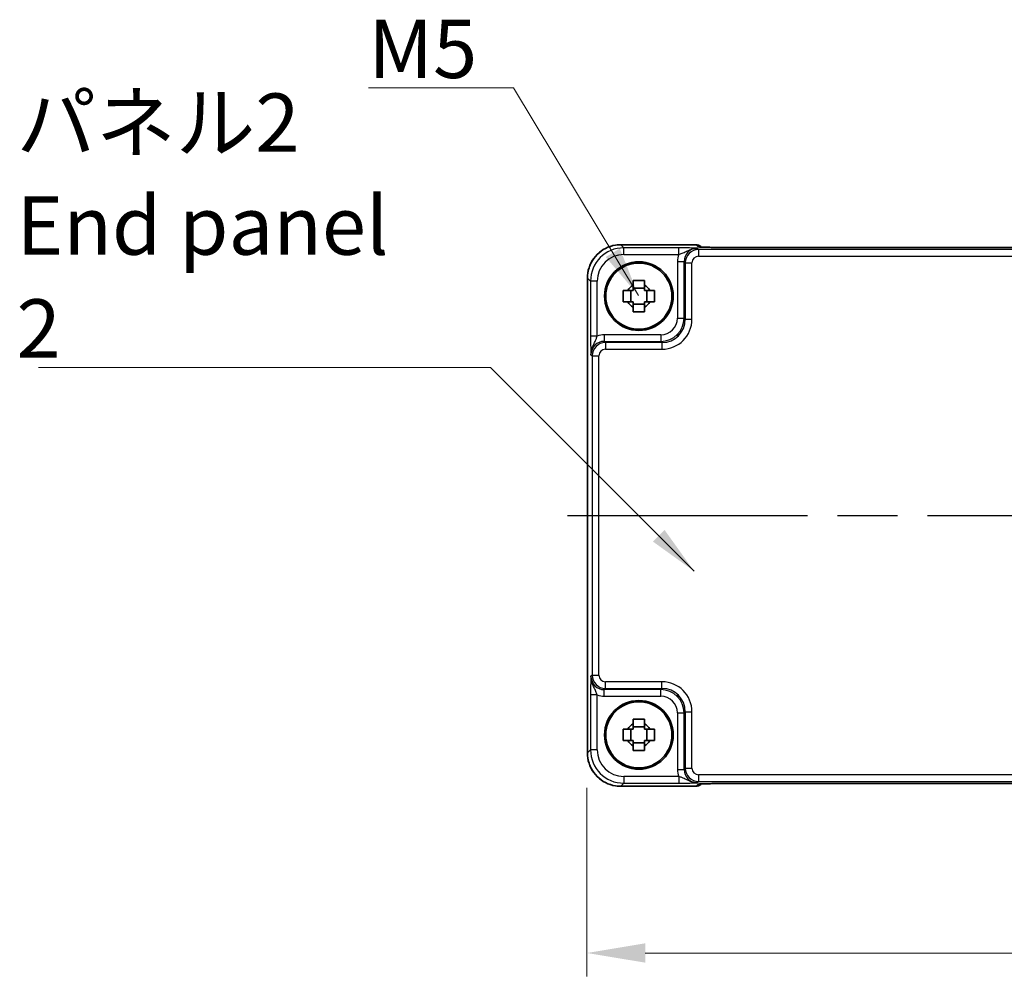
# Model space of a CAD drawing. Units: millimetres. Extents: x 43 to 4766, y 24 to 1008.
# Drawn here: x 1607 to 1755, y 399 to 542 of the extents above; entities that cross this region are included whole.
import ezdxf

# ---------------------------------------------------------------- set-up
doc = ezdxf.new("R2010")
doc.units = ezdxf.units.MM
doc.header["$LTSCALE"] = 3
doc.linetypes.add('AM_ISO08W050', pattern=[18, 12, -1.5, 3, -1.5])
doc.layers.get('Defpoints').update_dxf_attribs({"lineweight": 25})
for name, color, linetype, lineweight in [('AM_7', 4, 'AM_ISO08W050', 25), ('Dimension (ISO)', 7, 'Continuous', 18), ('Dimension (ISO) @ 1', 7, 'Continuous', 18), ('Symbol (ISO)', 7, 'Continuous', 18), ('Visible (ISO)', 7, 'Continuous', 35), ('Visible Narrow (ISO)', 7, 'Continuous', 25)]:
    doc.layers.add(name, color=color, linetype=linetype, lineweight=lineweight)
doc.styles.add('Note Text (TK)', font='txt')
doc.dimstyles.new('Default - Method 1b (TK)', dxfattribs={"dimscale": 3, "dimtxt": 2.5, "dimasz": 2.5, "dimexe": 1, "dimexo": 1.5, "dimgap": 1, "dimtad": 1, "dimtoh": 1, "dimrnd": 1e-08, "dimdsep": 46, "dimtxsty": 'Note Text (TK)', "dimcen": 0.09, "dimdle": 5, "dimclrd": 100, "dimclre": 100, "dimclrt": 7, "dimadec": 1, "dimazin": 1, "dimtfac": 1, "dimtmove": 0, "dimatfit": 3, "dimfxl": 0, "dimtolj": 1, "dimlwd": -1, "dimlwe": -1, "dimarcsym": 0})
doc.dimstyles.new('Default - Method 1b (TK)$7', dxfattribs={"dimscale": 3, "dimtxt": 2.5, "dimasz": 2.5, "dimexe": 1, "dimexo": 1.5, "dimgap": 1, "dimtad": 1, "dimtoh": 1, "dimrnd": 1e-08, "dimdsep": 46, "dimtxsty": 'Note Text (TK)', "dimcen": 0.09, "dimdle": 5, "dimclrd": 256, "dimclre": 100, "dimclrt": 7, "dimadec": 1, "dimazin": 1, "dimtfac": 1, "dimtmove": 0, "dimatfit": 3, "dimfxl": 0, "dimtolj": 1, "dimlwd": -1, "dimlwe": -1, "dimarcsym": 0})

# ---------------------------------------------------------------- blocks, each defined once
blk = doc.blocks.new('*D40')
at = {"layer": 'Defpoints', "color": 0, "transparency": 16777216}
for p in [(1692.14, 432.4), (1898.44, 432.4), (1692.14, 402.4)]:
    blk.add_point(p, dxfattribs=at)
at = {"layer": 'Dimension (ISO)', "color": 100, "transparency": 16777216}
for p, q in [((1692.14, 427.15), (1692.14, 398.9)), ((1898.44, 427.15), (1898.44, 398.9)), ((1889.69, 402.4), (1700.89, 402.4))]:
    blk.add_line(p, q, dxfattribs=at)
for points in [[(1700.89, 403.86), (1700.89, 400.95), (1692.14, 402.4)], [(1889.69, 403.86), (1889.69, 400.95), (1898.44, 402.4)]]:
    blk.add_solid(points, dxfattribs=at)
at = {"layer": 'Dimension (ISO)', "color": 7, "transparency": 16777216, "insert": (1781.95, 410.28), "char_height": 8.75, "attachment_point": 4, "style": 'Note Text (TK)'}
blk.add_mtext('\\A1;206.3', dxfattribs=at)

msp = doc.modelspace()

# ---------------------------------------------------------------- linework, layer by layer
at = {"layer": 'AM_7'}
msp.add_line((1689.207, 468.0194), (1901.4359, 468.0194), dxfattribs=at)
at = {"layer": 'Visible (ISO)'}
for p, q in [((1697.2045, 508.6339), (1708.4928, 508.6339)), ((1709.2708, 508.2701), (1709.1999, 508.341)), ((1878.9236, 508.2358), (1711.7193, 508.2358)), ((1692.207, 432.4025), (1692.207, 503.6363)), ((1700.7548, 502.0998), (1699.0881, 502.0998)), ((1698.7411, 500.0861), (1698.7411, 501.7527)), ((1701.1018, 500.0861), (1701.1018, 501.7527)), ((1699.0881, 499.7391), (1700.7548, 499.7391)), ((1705.6736, 494.939), (1705.9019, 495.1673)), ((1705.9019, 440.8716), (1705.6736, 441.0998)), ((1698.7411, 434.2861), (1698.7411, 435.9527)), ((1700.7548, 436.2998), (1699.0881, 436.2998)), ((1701.1018, 434.2861), (1701.1018, 435.9527)), ((1699.0881, 433.9391), (1700.7548, 433.9391)), ((1708.4928, 427.4049), (1697.2045, 427.4049)), ((1709.1999, 427.6978), (1709.2707, 427.7687)), ((1711.7193, 427.803), (1878.9236, 427.803))]:
    msp.add_line(p, q, dxfattribs=at)
for centre, radius in [((1699.9214, 500.9194), 5.15), ((1699.9214, 500.9194), 4.9663), ((1699.9214, 435.1194), 5.15), ((1699.9214, 435.1194), 4.9663)]:
    msp.add_circle(centre, radius, dxfattribs=at)
for centre, radius, start, end in [((1708.4928, 507.6339), 1, 45, 90), ((1699.9214, 500.9194), 1.8424, 116.892558, 153.107442), ((1699.9214, 500.9194), 1.8424, 26.892558, 63.107442), ((1699.9214, 500.9194), 1.8424, 206.892558, 243.107442), ((1699.9214, 500.9194), 1.8424, 296.892558, 333.107442), ((1699.9214, 435.1194), 1.8424, 116.892558, 153.107442), ((1699.9214, 435.1194), 1.8424, 26.892558, 63.107442), ((1699.9214, 435.1194), 1.8424, 206.892558, 243.107442), ((1699.9214, 435.1194), 1.8424, 296.892558, 333.107442), ((1708.4928, 428.4049), 1, 270, 315)]:
    msp.add_arc(centre, radius, start, end, dxfattribs=at)
for centre, major_axis in [((1703.3125, 497.5284), (2.4779, -2.4779)), ((1703.3125, 438.5105), (2.4779, 2.4779))]:
    msp.add_ellipse(centre, major_axis=major_axis, ratio=0.99878277, start_param=6.23705017, end_param=6.32932044, dxfattribs=at)
for points, knots in [([(1697.2045, 508.6339), (1696.6811, 508.6339), (1696.1578, 508.5511), (1695.1622, 508.2277), (1694.6901, 507.9873), (1693.8433, 507.3721), (1693.4687, 506.9975), (1692.8536, 506.1507), (1692.6131, 505.6786), (1692.2898, 504.6831), (1692.207, 504.1598), (1692.207, 503.6363)], [-0.78478918, -0.78478918, -0.78478918, -0.78478918, -0.47087351, -0.47087351, -0.15695784, -0.15695784, 0.15695784, 0.15695784, 0.47087351, 0.47087351, 0.78478918, 0.78478918, 0.78478918, 0.78478918]), ([(1708.9978, 508.2861), (1708.9978, 508.2861), (1709.0032, 508.2855), (1709.0286, 508.2832), (1709.0578, 508.281), (1709.1548, 508.2751), (1709.2359, 508.2713), (1709.4685, 508.2625), (1709.6355, 508.2577), (1710.0462, 508.2488), (1710.298, 508.2448), (1710.8386, 508.2389), (1711.1273, 508.237), (1711.5195, 508.2359), (1711.6195, 508.2358), (1711.7193, 508.2358)], [0.23051737, 0.23051737, 0.23051737, 0.23051737, 0.29425246, 0.29425246, 0.41677098, 0.41677098, 0.61298432, 0.61298432, 0.88502233, 0.88502233, 1.19918159, 1.19918159, 1.51334086, 1.51334086, 1.62014166, 1.62014166, 1.62014166, 1.62014166]), ([(1699.0881, 503.2604), (1699.3751, 503.2687), (1699.6583, 503.2725), (1700.1846, 503.2725), (1700.4678, 503.2687), (1700.7548, 503.2604)], [5.35828679, 5.35828679, 5.35828679, 5.35828679, 5.437231348, 5.437231348, 5.516175906, 5.516175906, 5.516175906, 5.516175906]), ([(1699.0881, 502.5625), (1699.0881, 502.6493), (1699.0881, 502.7363), (1699.0881, 502.9687), (1699.0881, 503.1145), (1699.0881, 503.2604)], [5.9661695621, 5.9661695621, 5.9661695621, 5.9661695621, 5.9911881437, 5.9911881437, 6.0328944226, 6.0328944226, 6.0328944226, 6.0328944226]), ([(1700.7548, 503.2604), (1700.7548, 503.1145), (1700.7548, 502.9687), (1700.7548, 502.7363), (1700.7548, 502.6493), (1700.7548, 502.5625)], [5.5778231321, 5.5778231321, 5.5778231321, 5.5778231321, 5.6195294111, 5.6195294111, 5.6445479926, 5.6445479926, 5.6445479926, 5.6445479926]), ([(1697.5804, 500.0861), (1697.5722, 500.3731), (1697.5683, 500.6563), (1697.5683, 501.1826), (1697.5722, 501.4657), (1697.5804, 501.7527)], [5.35828679, 5.35828679, 5.35828679, 5.35828679, 5.437231348, 5.437231348, 5.516175906, 5.516175906, 5.516175906, 5.516175906]), ([(1697.5804, 501.7527), (1697.7264, 501.7527), (1697.8721, 501.7527), (1698.1045, 501.7527), (1698.1915, 501.7527), (1698.2783, 501.7527)], [5.5778231321, 5.5778231321, 5.5778231321, 5.5778231321, 5.6195294111, 5.6195294111, 5.6445479926, 5.6445479926, 5.6445479926, 5.6445479926]), ([(1701.5646, 501.7527), (1701.6513, 501.7527), (1701.7383, 501.7527), (1701.9708, 501.7527), (1702.1165, 501.7527), (1702.2625, 501.7527)], [5.9661695621, 5.9661695621, 5.9661695621, 5.9661695621, 5.9911881437, 5.9911881437, 6.0328944226, 6.0328944226, 6.0328944226, 6.0328944226]), ([(1702.2625, 501.7527), (1702.2707, 501.4657), (1702.2745, 501.1826), (1702.2745, 500.6563), (1702.2707, 500.3731), (1702.2625, 500.0861)], [5.35828679, 5.35828679, 5.35828679, 5.35828679, 5.437231348, 5.437231348, 5.516175906, 5.516175906, 5.516175906, 5.516175906]), ([(1698.2783, 500.0861), (1698.1915, 500.0861), (1698.1045, 500.0861), (1697.8721, 500.0861), (1697.7264, 500.0861), (1697.5804, 500.0861)], [5.9661695621, 5.9661695621, 5.9661695621, 5.9661695621, 5.9911881437, 5.9911881437, 6.0328944226, 6.0328944226, 6.0328944226, 6.0328944226]), ([(1699.0881, 498.5784), (1699.0881, 498.7244), (1699.0881, 498.8701), (1699.0881, 499.1025), (1699.0881, 499.1895), (1699.0881, 499.2763)], [5.5778231321, 5.5778231321, 5.5778231321, 5.5778231321, 5.6195294111, 5.6195294111, 5.6445479926, 5.6445479926, 5.6445479926, 5.6445479926]), ([(1700.7548, 499.2763), (1700.7548, 499.1895), (1700.7548, 499.1025), (1700.7548, 498.8701), (1700.7548, 498.7244), (1700.7548, 498.5784)], [5.9661695621, 5.9661695621, 5.9661695621, 5.9661695621, 5.9911881437, 5.9911881437, 6.0328944226, 6.0328944226, 6.0328944226, 6.0328944226]), ([(1702.2625, 500.0861), (1702.1165, 500.0861), (1701.9708, 500.0861), (1701.7383, 500.0861), (1701.6513, 500.0861), (1701.5646, 500.0861)], [5.5778231321, 5.5778231321, 5.5778231321, 5.5778231321, 5.6195294111, 5.6195294111, 5.6445479926, 5.6445479926, 5.6445479926, 5.6445479926]), ([(1700.7548, 498.5784), (1700.4678, 498.5701), (1700.1846, 498.5663), (1699.6583, 498.5663), (1699.3751, 498.5701), (1699.0881, 498.5784)], [5.35828679, 5.35828679, 5.35828679, 5.35828679, 5.437231348, 5.437231348, 5.516175906, 5.516175906, 5.516175906, 5.516175906]), ([(1699.0881, 437.4604), (1699.3751, 437.4687), (1699.6583, 437.4725), (1700.1846, 437.4725), (1700.4678, 437.4687), (1700.7548, 437.4604)], [5.35828679, 5.35828679, 5.35828679, 5.35828679, 5.437231348, 5.437231348, 5.516175906, 5.516175906, 5.516175906, 5.516175906]), ([(1699.0881, 436.7625), (1699.0881, 436.8493), (1699.0881, 436.9363), (1699.0881, 437.1687), (1699.0881, 437.3145), (1699.0881, 437.4604)], [5.9661695621, 5.9661695621, 5.9661695621, 5.9661695621, 5.9911881437, 5.9911881437, 6.0328944226, 6.0328944226, 6.0328944226, 6.0328944226]), ([(1700.7548, 437.4604), (1700.7548, 437.3145), (1700.7548, 437.1687), (1700.7548, 436.9363), (1700.7548, 436.8493), (1700.7548, 436.7625)], [5.5778231321, 5.5778231321, 5.5778231321, 5.5778231321, 5.6195294111, 5.6195294111, 5.6445479926, 5.6445479926, 5.6445479926, 5.6445479926]), ([(1697.5804, 434.2861), (1697.5722, 434.5731), (1697.5683, 434.8563), (1697.5683, 435.3826), (1697.5722, 435.6657), (1697.5804, 435.9527)], [5.35828679, 5.35828679, 5.35828679, 5.35828679, 5.437231348, 5.437231348, 5.516175906, 5.516175906, 5.516175906, 5.516175906]), ([(1697.5804, 435.9527), (1697.7264, 435.9527), (1697.8721, 435.9527), (1698.1045, 435.9527), (1698.1915, 435.9527), (1698.2783, 435.9527)], [5.5778231321, 5.5778231321, 5.5778231321, 5.5778231321, 5.6195294111, 5.6195294111, 5.6445479926, 5.6445479926, 5.6445479926, 5.6445479926]), ([(1701.5646, 435.9527), (1701.6513, 435.9527), (1701.7383, 435.9527), (1701.9708, 435.9527), (1702.1165, 435.9527), (1702.2625, 435.9527)], [5.9661695621, 5.9661695621, 5.9661695621, 5.9661695621, 5.9911881437, 5.9911881437, 6.0328944226, 6.0328944226, 6.0328944226, 6.0328944226]), ([(1702.2625, 435.9527), (1702.2707, 435.6657), (1702.2745, 435.3826), (1702.2745, 434.8563), (1702.2707, 434.5731), (1702.2625, 434.2861)], [5.35828679, 5.35828679, 5.35828679, 5.35828679, 5.437231348, 5.437231348, 5.516175906, 5.516175906, 5.516175906, 5.516175906]), ([(1698.2783, 434.2861), (1698.1915, 434.2861), (1698.1045, 434.2861), (1697.8721, 434.2861), (1697.7264, 434.2861), (1697.5804, 434.2861)], [5.9661695621, 5.9661695621, 5.9661695621, 5.9661695621, 5.9911881437, 5.9911881437, 6.0328944226, 6.0328944226, 6.0328944226, 6.0328944226]), ([(1702.2625, 434.2861), (1702.1165, 434.2861), (1701.9708, 434.2861), (1701.7383, 434.2861), (1701.6513, 434.2861), (1701.5646, 434.2861)], [5.5778231321, 5.5778231321, 5.5778231321, 5.5778231321, 5.6195294111, 5.6195294111, 5.6445479926, 5.6445479926, 5.6445479926, 5.6445479926]), ([(1699.0881, 432.7784), (1699.0881, 432.9244), (1699.0881, 433.0701), (1699.0881, 433.3025), (1699.0881, 433.3895), (1699.0881, 433.4763)], [5.5778231321, 5.5778231321, 5.5778231321, 5.5778231321, 5.6195294111, 5.6195294111, 5.6445479926, 5.6445479926, 5.6445479926, 5.6445479926]), ([(1700.7548, 432.7784), (1700.4678, 432.7701), (1700.1846, 432.7663), (1699.6583, 432.7663), (1699.3751, 432.7701), (1699.0881, 432.7784)], [5.35828679, 5.35828679, 5.35828679, 5.35828679, 5.437231348, 5.437231348, 5.516175906, 5.516175906, 5.516175906, 5.516175906]), ([(1700.7548, 433.4763), (1700.7548, 433.3895), (1700.7548, 433.3025), (1700.7548, 433.0701), (1700.7548, 432.9244), (1700.7548, 432.7784)], [5.9661695621, 5.9661695621, 5.9661695621, 5.9661695621, 5.9911881437, 5.9911881437, 6.0328944226, 6.0328944226, 6.0328944226, 6.0328944226]), ([(1692.207, 432.4025), (1692.207, 431.8791), (1692.2898, 431.3557), (1692.6131, 430.3602), (1692.8536, 429.8881), (1693.4687, 429.0413), (1693.8433, 428.6667), (1694.6901, 428.0516), (1695.1622, 427.8111), (1696.1578, 427.4878), (1696.6811, 427.4049), (1697.2045, 427.4049)], [-0.78478918, -0.78478918, -0.78478918, -0.78478918, -0.47087351, -0.47087351, -0.15695784, -0.15695784, 0.15695784, 0.15695784, 0.47087351, 0.47087351, 0.78478918, 0.78478918, 0.78478918, 0.78478918]), ([(1711.7193, 427.803), (1711.4257, 427.803), (1711.1309, 427.8019), (1710.5686, 427.7974), (1710.3012, 427.7941), (1709.8209, 427.7856), (1709.6081, 427.7805), (1709.2742, 427.7695), (1709.1464, 427.7636), (1709.0442, 427.7568), (1709.0249, 427.7553), (1709.0039, 427.7534), (1708.9984, 427.7528), (1708.9979, 427.7528), (1708.9978, 427.7528), (1708.9978, 427.7528)], [4.66304364, 4.66304364, 4.66304364, 4.66304364, 4.97720291, 4.97720291, 5.29136218, 5.29136218, 5.60552144, 5.60552144, 5.89758115, 5.89758115, 5.98763546, 5.98763546, 6.04935493, 6.04935493, 6.05266794, 6.05266794, 6.05266794, 6.05266794])]:
    msp.add_open_spline(points, degree=3, knots=knots, dxfattribs=at)
for points, weights in [([(1699.0881, 502.5625), (1699.0881, 502.0687), (1699.0881, 501.7527)], [1.02709757891, 1.22949088263, 1.36600814184]), ([(1700.7548, 501.7527), (1700.7548, 502.0687), (1700.7548, 502.5625)], [1.36600814184, 1.22949088263, 1.02709757891]), ([(1699.0881, 501.7527), (1698.7722, 501.7527), (1698.2783, 501.7527)], [1.36600814184, 1.22949088263, 1.02709757891]), ([(1701.5646, 501.7527), (1701.0707, 501.7527), (1700.7548, 501.7527)], [1.02709757891, 1.22949088263, 1.36600814184]), ([(1698.2783, 500.0861), (1698.7722, 500.0861), (1699.0881, 500.0861)], [1.02709757891, 1.22949088263, 1.36600814184]), ([(1699.0881, 500.0861), (1699.0881, 499.7702), (1699.0881, 499.2763)], [1.36600814184, 1.22949088263, 1.02709757891]), ([(1700.7548, 499.2763), (1700.7548, 499.7702), (1700.7548, 500.0861)], [1.02709757891, 1.22949088263, 1.36600814184]), ([(1700.7548, 500.0861), (1701.0707, 500.0861), (1701.5646, 500.0861)], [1.36600814184, 1.22949088263, 1.02709757891]), ([(1699.0881, 435.9527), (1698.7722, 435.9527), (1698.2783, 435.9527)], [1.36600814184, 1.22949088263, 1.02709757891]), ([(1699.0881, 436.7625), (1699.0881, 436.2687), (1699.0881, 435.9527)], [1.02709757891, 1.22949088263, 1.36600814184]), ([(1700.7548, 435.9527), (1700.7548, 436.2687), (1700.7548, 436.7625)], [1.36600814184, 1.22949088263, 1.02709757891]), ([(1701.5646, 435.9527), (1701.0707, 435.9527), (1700.7548, 435.9527)], [1.02709757891, 1.22949088263, 1.36600814184]), ([(1698.2783, 434.2861), (1698.7722, 434.2861), (1699.0881, 434.2861)], [1.02709757891, 1.22949088263, 1.36600814184]), ([(1699.0881, 434.2861), (1699.0881, 433.9702), (1699.0881, 433.4763)], [1.36600814184, 1.22949088263, 1.02709757891]), ([(1700.7548, 433.4763), (1700.7548, 433.9702), (1700.7548, 434.2861)], [1.02709757891, 1.22949088263, 1.36600814184]), ([(1700.7548, 434.2861), (1701.0707, 434.2861), (1701.5646, 434.2861)], [1.36600814184, 1.22949088263, 1.02709757891])]:
    msp.add_rational_spline(points, weights, degree=2, dxfattribs=at)
at = {"layer": 'Visible Narrow (ISO)'}
for p, q in [((1697.2045, 508.6333), (1697.2045, 508.6339)), ((1697.2045, 508.6333), (1708.4928, 508.6333)), ((1697.6725, 508.1653), (1697.2045, 508.6333)), ((1705.9018, 508.1653), (1697.6725, 508.1653)), ((1697.6725, 507.1659), (1697.6725, 508.1653)), ((1705.9018, 507.1659), (1705.9018, 508.1653)), ((1708.4928, 508.6339), (1708.4928, 508.6333)), ((1708.4928, 508.6333), (1708.821, 508.305)), ((1708.8845, 507.9174), (1708.7039, 508.0979)), ((1711.7193, 508.2352), (1711.7193, 508.2358)), ((1711.7193, 508.2352), (1878.9236, 508.2352)), ((1697.6725, 507.1659), (1705.9018, 507.1659)), ((1708.8845, 507.9174), (1708.8845, 506.918)), ((1881.7584, 507.9174), (1708.8845, 507.9174)), ((1708.8845, 506.918), (1881.7584, 506.918)), ((1705.7058, 506.0992), (1706.7051, 506.0992)), ((1705.7058, 506.0992), (1705.7058, 497.6336)), ((1706.7051, 506.0992), (1706.8857, 505.9186)), ((1706.7051, 497.6336), (1706.7051, 506.0992)), ((1706.8857, 505.9186), (1707.8851, 505.9186)), ((1706.8857, 505.9186), (1706.8857, 497.453)), ((1707.8851, 497.453), (1707.8851, 505.9186)), ((1692.2076, 503.6363), (1692.207, 503.6363)), ((1692.2076, 432.4025), (1692.2076, 503.6363)), ((1692.2076, 503.6363), (1692.6755, 503.1684)), ((1693.6749, 503.1684), (1692.6755, 503.1684)), ((1692.6755, 503.1684), (1692.6755, 494.9391)), ((1693.6749, 494.9391), (1693.6749, 503.1684)), ((1705.7058, 497.6336), (1706.7051, 497.6336)), ((1706.8857, 497.453), (1706.7051, 497.6336)), ((1706.8857, 497.453), (1707.8851, 497.453)), ((1693.6749, 494.9391), (1692.6755, 494.9391)), ((1694.7417, 495.1351), (1694.7417, 494.1357)), ((1703.2073, 495.1351), (1694.7417, 495.1351)), ((1703.2073, 495.1351), (1703.2073, 494.1357)), ((1694.9222, 493.9552), (1694.7417, 494.1357)), ((1694.7417, 494.1357), (1703.2073, 494.1357)), ((1694.9222, 493.9552), (1694.9222, 492.9558)), ((1703.3878, 493.9552), (1694.9222, 493.9552)), ((1703.2073, 494.1357), (1703.3878, 493.9552)), ((1703.3878, 493.9552), (1703.3878, 492.9558)), ((1692.7429, 492.1369), (1692.9235, 491.9564)), ((1692.9235, 491.9564), (1693.9228, 491.9564)), ((1692.9235, 491.9564), (1692.9235, 444.0824)), ((1693.9228, 444.0824), (1693.9228, 491.9564)), ((1694.9222, 492.9558), (1703.3878, 492.9558)), ((1692.9235, 444.0824), (1692.7429, 443.9019)), ((1692.9235, 444.0824), (1693.9228, 444.0824)), ((1694.9222, 442.0836), (1694.9222, 443.083)), ((1703.3878, 443.083), (1694.9222, 443.083)), ((1703.3878, 442.0836), (1703.3878, 443.083)), ((1694.7417, 441.9031), (1694.9222, 442.0836)), ((1694.7417, 440.9037), (1694.7417, 441.9031)), ((1703.2073, 441.9031), (1694.7417, 441.9031)), ((1694.9222, 442.0836), (1703.3878, 442.0836)), ((1703.3878, 442.0836), (1703.2073, 441.9031)), ((1703.2073, 440.9037), (1703.2073, 441.9031)), ((1692.6755, 441.0998), (1692.6755, 432.8704)), ((1693.6749, 441.0998), (1692.6755, 441.0998)), ((1693.6749, 432.8704), (1693.6749, 441.0998)), ((1694.7417, 440.9037), (1703.2073, 440.9037)), ((1706.7051, 438.4052), (1706.8857, 438.5858)), ((1706.8857, 438.5858), (1707.8851, 438.5858)), ((1706.8857, 438.5858), (1706.8857, 430.1202)), ((1707.8851, 430.1202), (1707.8851, 438.5858)), ((1705.7058, 438.4052), (1706.7051, 438.4052)), ((1705.7058, 438.4052), (1705.7058, 429.9397)), ((1706.7051, 429.9397), (1706.7051, 438.4052)), ((1692.6755, 432.8704), (1692.2076, 432.4025)), ((1693.6749, 432.8704), (1692.6755, 432.8704)), ((1692.207, 432.4025), (1692.2076, 432.4025)), ((1705.7058, 429.9397), (1706.7051, 429.9397)), ((1706.8857, 430.1202), (1706.7051, 429.9397)), ((1706.8857, 430.1202), (1707.8851, 430.1202)), ((1697.6725, 428.8729), (1697.6725, 427.8735)), ((1705.9018, 428.8729), (1697.6725, 428.8729)), ((1705.9018, 428.8729), (1705.9018, 427.8735)), ((1708.8845, 429.1208), (1708.8845, 428.1214)), ((1881.7584, 429.1208), (1708.8845, 429.1208)), ((1697.2045, 427.4056), (1697.6725, 427.8735)), ((1697.2045, 427.4056), (1697.2045, 427.4049)), ((1708.4928, 427.4056), (1697.2045, 427.4056)), ((1697.6725, 427.8735), (1705.9018, 427.8735)), ((1708.821, 427.7338), (1708.4928, 427.4056)), ((1708.4928, 427.4056), (1708.4928, 427.4049)), ((1708.7039, 427.9409), (1708.8845, 428.1214)), ((1708.8845, 428.1214), (1881.7584, 428.1214)), ((1878.9236, 427.8037), (1711.7193, 427.8037)), ((1711.7193, 427.8037), (1711.7193, 427.803))]:
    msp.add_line(p, q, dxfattribs=at)
for centre, major_axis, ratio, start_param, end_param in [((1697.2094, 503.6314), (-3.5381, 3.5381), 0.99926901, 5.49839613, 7.06797448), ((1697.6773, 503.1635), (-3.5381, 3.5381), 0.99926901, 5.49839613, 7.06797448), ((1708.7076, 506.0955), (-1.4177, 1.4177), 0.99756923, 5.49839613, 7.06797448), ((1708.4928, 507.6339), (0.7071, 0.7071), 0.99878277, 0, 0.78600715), ((1708.821, 507.3056), (-0.7071, -0.7071), 0.99878277, 3.71685106, 3.9275998), ((1711.6494, 508.305), (-2.8293, 0.0017), 0.02467766, 0.02470274, 1.59549907), ((1697.6773, 503.1635), (-2.8319, 2.8319), 0.99878277, 5.49839613, 7.06797448), ((1708.7076, 506.0955), (-2.1239, 2.1239), 0.99878277, 0.42138141, 0.78478918), ((1708.8857, 505.9174), (-1.4142, 1.4142), 0.99999926, 5.49839613, 7.06797448), ((1708.8857, 505.9174), (-0.708, 0.708), 0.99878277, 5.49839613, 7.06797448), ((1703.2042, 497.6366), (2.4762, -2.4762), 0.99947754, 5.49839613, 7.06797448), ((1703.2042, 497.6366), (1.7699, -1.7699), 0.99878277, 5.49839613, 7.06797448), ((1703.3823, 497.4585), (2.4796, -2.4796), 0.99808896, 5.49839613, 7.06797448), ((1703.3823, 497.4585), (3.1859, -3.1859), 0.99878277, 5.49839613, 7.06797448), ((1694.7454, 492.1333), (-2.1239, 2.1239), 0.99878277, 5.49839613, 5.8618039), ((1694.7454, 492.1333), (-1.4177, 1.4177), 0.99756923, 5.49839613, 7.06797448), ((1694.9235, 491.9552), (-1.4142, 1.4142), 0.99999926, 5.49839613, 7.06797448), ((1694.9235, 491.9552), (-0.708, 0.708), 0.99878277, 5.49839613, 7.06797448), ((1694.7454, 443.9056), (-1.4177, -1.4177), 0.99756923, 5.49839613, 7.06797448), ((1694.9235, 444.0836), (-1.4142, -1.4142), 0.99999926, 5.49839613, 7.06797448), ((1694.9235, 444.0836), (-0.708, -0.708), 0.99878277, 5.49839613, 7.06797448), ((1703.3823, 438.5803), (3.1859, 3.1859), 0.99878277, 5.49839613, 7.06797448), ((1703.2042, 438.4022), (2.4762, 2.4762), 0.99947754, 5.49839613, 7.06797448), ((1703.3823, 438.5803), (2.4796, 2.4796), 0.99808896, 5.49839613, 7.06797448), ((1694.7454, 443.9056), (-2.1239, -2.1239), 0.99878277, 0.42138141, 0.78478918), ((1703.2042, 438.4022), (1.7699, 1.7699), 0.99878277, 5.49839613, 7.06797448), ((1697.6773, 432.8753), (-3.5381, -3.5381), 0.99926901, 5.49839613, 7.06797448), ((1697.6773, 432.8753), (-2.8319, -2.8319), 0.99878277, 5.49839613, 7.06797448), ((1697.2094, 432.4074), (-3.5381, -3.5381), 0.99926901, 5.49839613, 7.06797448), ((1708.7076, 429.9433), (-2.1239, -2.1239), 0.99878277, 5.49839613, 5.8618039), ((1708.7076, 429.9433), (-1.4177, -1.4177), 0.99756923, 5.49839613, 7.06797448), ((1708.8857, 430.1214), (-1.4142, -1.4142), 0.99999926, 5.49839613, 7.06797448), ((1708.8857, 430.1214), (-0.708, -0.708), 0.99878277, 5.49839613, 7.06797448), ((1708.4928, 428.4049), (0.7071, -0.7071), 0.99878277, 5.49717816, 6.28318531), ((1711.6494, 427.7338), (-2.8293, -0.0017), 0.02467766, 4.68768624, 6.25848256), ((1708.821, 428.7332), (-0.7071, 0.7071), 0.99878277, 2.3555855, 2.56636819)]:
    msp.add_ellipse(centre, major_axis=major_axis, ratio=ratio, start_param=start_param, end_param=end_param, dxfattribs=at)
for points, knots in [([(1708.7039, 508.0979), (1708.5336, 508.1063), (1708.359, 508.1148), (1707.9768, 508.1306), (1707.7695, 508.1379), (1707.5373, 508.1443), (1707.3044, 508.1506), (1707.0441, 508.156), (1706.4933, 508.1633), (1706.1956, 508.1653), (1705.9018, 508.1653)], [-0.000638848, -0.000638848, -0.000638848, -0.000638848, 0.087749412, 0.087749412, 0.176137672, 0.176137672, 0.176137672, 0.264781251, 0.264781251, 0.352914191, 0.352914191, 0.352914191, 0.352914191]), ([(1705.9018, 507.1659), (1706.0673, 507.2148), (1706.2419, 507.2753), (1706.6015, 507.4255), (1706.7914, 507.5184), (1707.0041, 507.6226), (1707.2163, 507.7266), (1707.455, 507.844), (1708.0272, 508.0354), (1708.3639, 508.1021), (1708.7039, 508.0979)], [-0.352914191, -0.352914191, -0.352914191, -0.352914191, -0.264781251, -0.264781251, -0.176137672, -0.176137672, -0.176137672, -0.087749412, -0.087749412, 0.000638848, 0.000638848, 0.000638848, 0.000638848]), ([(1692.6755, 494.9391), (1692.6755, 494.7922), (1692.676, 494.6442), (1692.6785, 494.2658), (1692.6813, 494.0416), (1692.6895, 493.5649), (1692.6956, 493.3212), (1692.7084, 492.9178), (1692.7148, 492.7489), (1692.7285, 492.4312), (1692.7357, 492.2825), (1692.7429, 492.1369)], [0, 0, 0, 0, 0.044070727, 0.044070727, 0.11458389, 0.11458389, 0.203074604, 0.203074604, 0.277997129, 0.277997129, 0.353553026, 0.353553026, 0.353553026, 0.353553026]), ([(1692.7429, 492.1369), (1692.7393, 492.4276), (1692.7868, 492.7171), (1692.9351, 493.2255), (1693.0316, 493.4458), (1693.2316, 493.8697), (1693.3343, 494.0683), (1693.4865, 494.4043), (1693.5437, 494.5456), (1693.6232, 494.7712), (1693.6505, 494.8563), (1693.6749, 494.9391)], [-0.353553026, -0.353553026, -0.353553026, -0.353553026, -0.277997129, -0.277997129, -0.203074604, -0.203074604, -0.11458389, -0.11458389, -0.044070727, -0.044070727, 0, 0, 0, 0]), ([(1692.7429, 443.9019), (1692.7345, 443.7316), (1692.7261, 443.557), (1692.7103, 443.1748), (1692.7029, 442.9675), (1692.6966, 442.7352), (1692.6902, 442.5024), (1692.6849, 442.2421), (1692.6776, 441.6913), (1692.6755, 441.3935), (1692.6755, 441.0998)], [-0.000638819, -0.000638819, -0.000638819, -0.000638819, 0.087749434, 0.087749434, 0.176137686, 0.176137686, 0.176137686, 0.264781251, 0.264781251, 0.352914191, 0.352914191, 0.352914191, 0.352914191]), ([(1693.6749, 441.0998), (1693.6261, 441.2652), (1693.5655, 441.4399), (1693.4154, 441.7995), (1693.3225, 441.9894), (1693.2182, 442.2021), (1693.1142, 442.4143), (1692.9968, 442.653), (1692.8055, 443.2252), (1692.7387, 443.5619), (1692.7429, 443.9019)], [-0.352914191, -0.352914191, -0.352914191, -0.352914191, -0.264781251, -0.264781251, -0.176137686, -0.176137686, -0.176137686, -0.087749434, -0.087749434, 0.000638819, 0.000638819, 0.000638819, 0.000638819]), ([(1708.7039, 427.9409), (1708.4133, 427.9373), (1708.1237, 427.9848), (1707.6153, 428.1331), (1707.3951, 428.2295), (1706.9712, 428.4296), (1706.7726, 428.5322), (1706.4366, 428.6845), (1706.2953, 428.7417), (1706.0697, 428.8212), (1705.9845, 428.8485), (1705.9018, 428.8729)], [-0.353553028, -0.353553028, -0.353553028, -0.353553028, -0.277997129, -0.277997129, -0.203074604, -0.203074604, -0.11458389, -0.11458389, -0.044070727, -0.044070727, 0, 0, 0, 0]), ([(1705.9018, 427.8735), (1706.0487, 427.8735), (1706.1966, 427.874), (1706.575, 427.8765), (1706.7992, 427.8792), (1707.276, 427.8875), (1707.5197, 427.8936), (1707.9231, 427.9063), (1708.092, 427.9128), (1708.4097, 427.9265), (1708.5583, 427.9337), (1708.7039, 427.9409)], [0, 0, 0, 0, 0.044070727, 0.044070727, 0.11458389, 0.11458389, 0.203074604, 0.203074604, 0.277997129, 0.277997129, 0.353553028, 0.353553028, 0.353553028, 0.353553028])]:
    msp.add_open_spline(points, degree=3, knots=knots, dxfattribs=at)

# ---------------------------------------------------------------- texts
at = {"layer": 'Symbol (ISO)', "color": 7, "insert": (1659.366, 533.6333), "char_height": 8.75, "attachment_point": 7, "line_spacing_factor": 1.5, "style": 'Note Text (TK)'}
msp.add_mtext('{\\fＭＳ Ｐゴシック|b0|i0;M5}', dxfattribs=at)
at = {"layer": 'Symbol (ISO)', "color": 7, "insert": (1606.5927, 491.696), "char_height": 8.75, "width": 63.603801, "attachment_point": 7, "line_spacing_factor": 1.058182, "style": 'Note Text (TK)'}
msp.add_mtext('{\\fＭＳ Ｐゴシック|b0|i0;パネル2\\P\\fＭＳ Ｐゴシック|b0|i0;End panel 2}', dxfattribs=at)

# ---------------------------------------------------------------- dimensions: what is measured, and where the dimension line sits
at = {"layer": 'Dimension (ISO) @ 1', "color": 100, "true_color": 0x00ff3f}
dim = msp.add_linear_dim(base=(1692.1359, 402.4049), p1=(1898.4353, 432.4025), p2=(1692.1359, 432.4025), angle=180, dimstyle='Default - Method 1b (TK)', override={"dimscale": 1, "dimtxt": 8.75, "dimasz": 8.75, "dimexe": 3.5, "dimexo": 5.25, "dimgap": 3.5, "dimtoh": 0, "dimcen": 0.315, "dimtix": 0, "dimtofl": 0, "dimtmove": 0, "dimatfit": 1}, dxfattribs=at)
dim.commit()
dim.dimension.update_dxf_attribs({"geometry": '*D40', "text_midpoint": (1795.322, 402.4049), "dimtype": 128})

# ---------------------------------------------------------------- leaders
at = {"layer": 'Symbol (ISO)', "color": 100, "true_color": 0x00ff40, "annotation_type": 0, "has_hookline": 1, "hookline_direction": 1}
for points, text_width in [([(1699.8783, 500.9952), (1681.1345, 532.1749), (1673.6345, 532.1749)], 14.2685), ([(1708.2055, 459.6691), (1677.6965, 490.2377), (1670.1965, 490.2377)], 60.3054)]:
    msp.add_leader(points, dimstyle='Default - Method 1b (TK)$7', override={"dimgap": 0, "dimtad": 1}, dxfattribs=dict(at, text_width=text_width))

doc.saveas('drawing.dxf')
